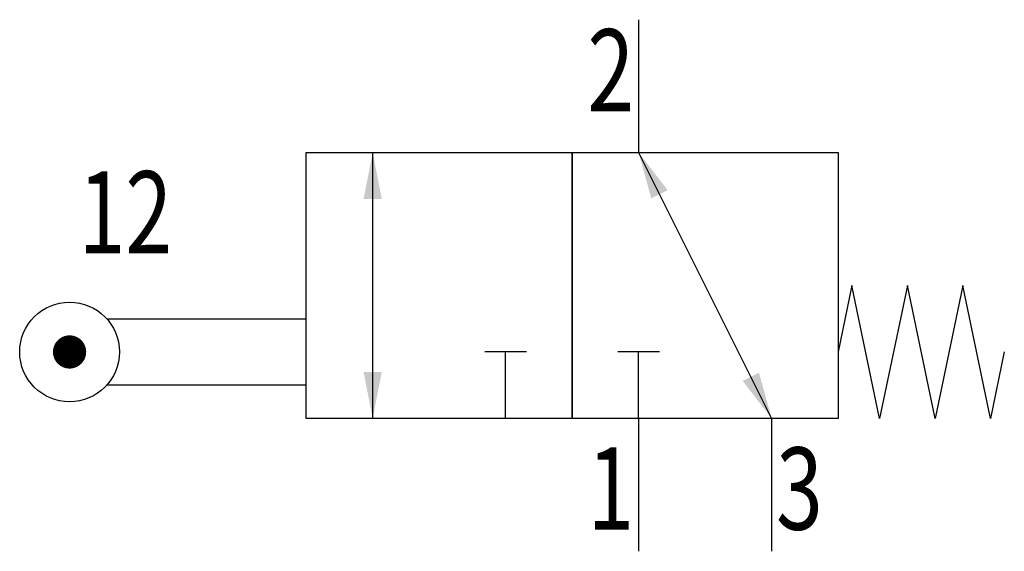
# Model space of a CAD drawing. Extents: x 1.1 to 30.7, y 0 to 16.
import ezdxf
from ezdxf.enums import TextEntityAlignment as Align

# ---------------------------------------------------------------- set-up
doc = ezdxf.new("R2010")
doc.units = 0
doc.layers.add('1', color=7, linetype='CONTINUOUS')

# ---------------------------------------------------------------- blocks, each defined once
blk = doc.blocks.new('LCBP1')
at = {"layer": '1'}
blk.add_line((0, -0.625), (0, 0.625), dxfattribs=at)
blk = doc.blocks.new('LCA1')
at = {"layer": '1', "color": 7}
blk.add_solid([(0, 0), (-1.4, -0.275), (-1.4, 0.275)], dxfattribs=at)
blk = doc.blocks.new('LCA1R')
at = {"layer": '1', "color": 7}
blk.add_solid([(0, 0), (1.4, -0.275), (1.4, 0.275)], dxfattribs=at)
blk = doc.blocks.new('B71842_00991353')
at = {"layer": '1'}
for p, q in [((4.342, 8), (4.342, 4)), ((-3.658, -4), (-3.658, 4)), ((4.342, 4), (8.342, -4)), ((-11.658, -1), (-5.658, -1)), ((0.342, -4), (0.342, -2)), ((4.342, -4), (4.342, -2)), ((-5.658, -3), (-11.658, -3)), ((4.342, -4), (4.342, -8)), ((8.342, -4), (8.342, -8))]:
    blk.add_line(p, q, dxfattribs=at)
for points in [[(-5.658, 4), (2.342, 4), (2.342, -4), (-5.658, -4), (-5.658, 4)], [(2.342, 4), (10.342, 4), (10.342, -4), (2.342, -4), (2.342, 4)], [(15.342, -2), (14.925, -4), (14.092, 0), (13.258, -4), (12.425, 0), (11.592, -4), (10.758, 0), (10.342, -2)]]:
    blk.add_lwpolyline(points, dxfattribs=at)
at = {"layer": '1', "const_width": 0.5}
blk.add_lwpolyline([(-13.026, -2, 1), (-12.526, -2, 1)], format="xyb", close=True, dxfattribs=at)
at = {"layer": '1'}
blk.add_circle((-12.776, -2), 1.5, dxfattribs=at)
for name, p, rotation in [('LCA1', (-3.658, 4), 90), ('LCA1R', (4.342, 4), -63.434948822922), ('LCBP1', (0.342, -2), 90), ('LCBP1', (4.342, -2), 90), ('LCA1R', (-3.658, -4), 90), ('LCA1', (8.342, -4), -63.434948822922)]:
    blk.add_blockref(name, p, dxfattribs=dict(at, rotation=rotation))
at = {"layer": '1', "width": 0.75}
for s, p in [('2', (4.207, 5.238)), ('12', (-9.693, 0.965))]:
    blk.add_text(s, height=2.475, dxfattribs=at).set_placement(p, align=Align.RIGHT)
blk.add_text('1', height=2.475, dxfattribs=at).set_placement((4.207, -4.874), align=Align.TOP_RIGHT)
blk.add_text('3', height=2.475, dxfattribs=at).set_placement((8.477, -4.874), align=Align.TOP_LEFT)

msp = doc.modelspace()

# ---------------------------------------------------------------- block references
at = {"layer": '1'}
msp.add_blockref('B71842_00991353', (15.342, 8), dxfattribs=at)

doc.saveas('drawing.dxf')
